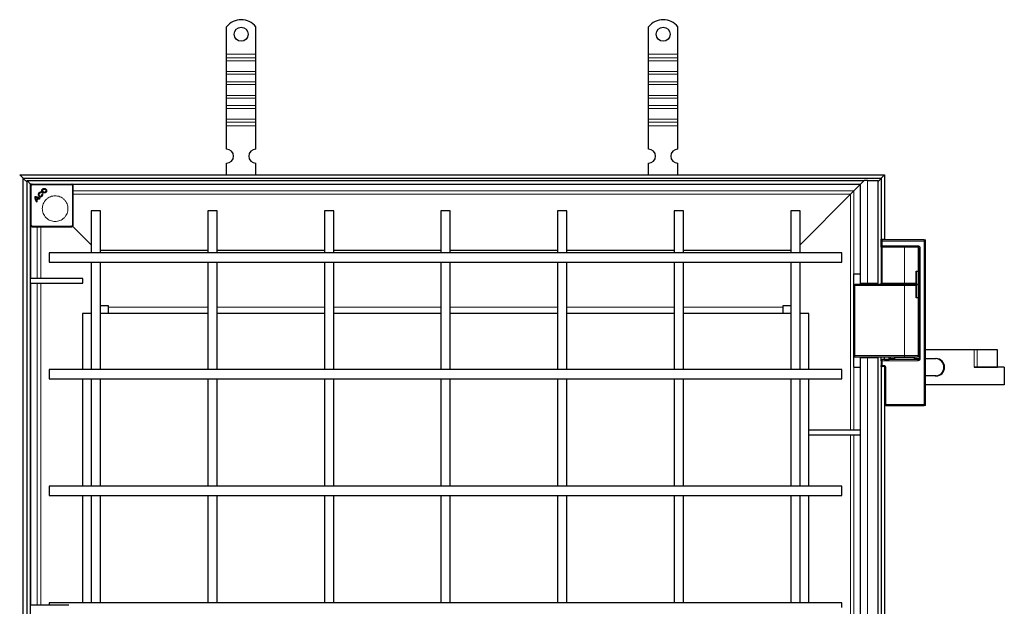
# Model space of a CAD drawing. Units: millimetres. Extents: x 0 to 420, y 0 to 297.
# Drawn here: x 84 to 169, y 97 to 147 of the extents above; entities that cross this region are included whole.
import ezdxf

# ---------------------------------------------------------------- set-up
doc = ezdxf.new("R2010")
doc.units = ezdxf.units.MM

msp = doc.modelspace()

# ---------------------------------------------------------------- linework, layer by layer
at = {"color": 7, "linetype": 'Continuous', "lineweight": 25}
for p, q in [((101.9738, 144.2264), (101.9738, 146.5752)), ((104.4738, 144.2264), (104.4738, 146.5752)), ((138.1738, 144.2264), (138.1738, 146.5752)), ((140.6738, 144.2264), (140.6738, 146.5752)), ((101.9738, 143.9082), (101.9738, 144.2264)), ((101.9738, 143.6607), (101.9738, 143.9082)), ((101.9738, 142.7415), (101.9738, 143.6607)), ((104.4738, 143.9082), (104.4738, 144.2264)), ((104.4738, 143.6607), (104.4738, 143.9082)), ((104.4738, 142.7415), (104.4738, 143.6607)), ((138.1738, 143.9082), (138.1738, 144.2264)), ((138.1738, 143.6607), (138.1738, 143.9082)), ((138.1738, 142.7415), (138.1738, 143.6607)), ((140.6738, 143.9082), (140.6738, 144.2264)), ((140.6738, 143.6607), (140.6738, 143.9082)), ((140.6738, 142.7415), (140.6738, 143.6607)), ((101.9738, 142.494), (101.9738, 142.7415)), ((101.9738, 141.8576), (101.9738, 142.494)), ((104.4738, 142.494), (104.4738, 142.7415)), ((104.4738, 141.8576), (104.4738, 142.494)), ((138.1738, 142.494), (138.1738, 142.7415)), ((138.1738, 141.8576), (138.1738, 142.494)), ((140.6738, 142.494), (140.6738, 142.7415)), ((140.6738, 141.8576), (140.6738, 142.494)), ((101.9738, 141.6101), (101.9738, 141.8576)), ((101.9738, 140.6909), (101.9738, 141.6101)), ((104.4738, 141.6101), (104.4738, 141.8576)), ((104.4738, 140.6909), (104.4738, 141.6101)), ((138.1738, 141.6101), (138.1738, 141.8576)), ((138.1738, 140.6909), (138.1738, 141.6101)), ((140.6738, 141.6101), (140.6738, 141.8576)), ((140.6738, 140.6909), (140.6738, 141.6101)), ((101.9738, 140.4434), (101.9738, 140.6909)), ((101.9738, 139.807), (101.9738, 140.4434)), ((104.4738, 140.4434), (104.4738, 140.6909)), ((104.4738, 139.807), (104.4738, 140.4434)), ((138.1738, 140.4434), (138.1738, 140.6909)), ((138.1738, 139.807), (138.1738, 140.4434)), ((140.6738, 140.4434), (140.6738, 140.6909)), ((140.6738, 139.807), (140.6738, 140.4434)), ((101.9738, 139.5595), (101.9738, 139.807)), ((101.9738, 138.6403), (101.9738, 139.5595)), ((104.4738, 139.5595), (104.4738, 139.807)), ((104.4738, 138.6403), (104.4738, 139.5595)), ((138.1738, 139.5595), (138.1738, 139.807)), ((138.1738, 138.6403), (138.1738, 139.5595)), ((140.6738, 139.5595), (140.6738, 139.807)), ((140.6738, 138.6403), (140.6738, 139.5595)), ((101.9738, 138.3928), (101.9738, 138.6403)), ((104.4738, 138.3928), (104.4738, 138.6403)), ((138.1738, 138.3928), (138.1738, 138.6403)), ((140.6738, 138.3928), (140.6738, 138.6403)), ((101.9738, 138.0746), (101.9738, 138.3928)), ((101.9738, 136.0764), (101.9738, 138.0746)), ((104.4738, 138.0746), (104.4738, 138.3928)), ((104.4738, 136.0764), (104.4738, 138.0746)), ((138.1738, 138.0746), (138.1738, 138.3928)), ((138.1738, 136.0764), (138.1738, 138.0746)), ((140.6738, 138.0746), (140.6738, 138.3928)), ((140.6738, 136.0764), (140.6738, 138.0746)), ((101.9738, 133.8764), (101.9738, 134.8764)), ((104.4738, 133.8764), (104.4738, 134.8764)), ((138.1738, 133.8764), (138.1738, 134.8764)), ((140.6738, 133.8764), (140.6738, 134.8764)), ((84.2238, 133.8764), (158.4238, 133.8764)), ((84.2238, 133.8764), (84.5238, 133.5764)), ((84.5238, 133.5764), (158.1238, 133.5764)), ((84.5309, 133.5693), (84.5238, 133.5764)), ((84.5238, 59.9764), (84.5238, 133.5764)), ((84.5238, 133.5764), (84.5309, 133.5693)), ((84.5309, 133.5693), (84.8638, 133.2364)), ((157.8638, 133.3164), (158.1167, 133.5693)), ((158.1238, 133.5764), (158.1167, 133.5693)), ((158.1167, 133.5693), (158.1238, 133.5764)), ((158.1238, 133.5764), (158.4238, 133.8764)), ((158.1238, 133.5764), (158.1238, 128.3464)), ((158.4238, 133.8764), (158.4238, 128.3464)), ((84.8638, 133.3764), (85.1638, 133.0764)), ((84.8638, 133.3764), (156.6638, 133.3764)), ((84.8638, 60.1764), (84.8638, 133.3764)), ((85.1638, 133.0764), (156.3638, 133.0764)), ((85.1703, 133.0699), (85.1638, 133.0764)), ((85.1638, 60.4764), (85.1638, 133.0764)), ((85.1638, 133.0764), (85.1703, 133.0699)), ((85.1703, 133.0699), (85.2138, 133.0264)), ((85.2491, 133.0618), (85.1784, 132.9911)), ((88.7991, 132.9911), (88.7284, 133.0618)), ((88.8138, 129.5471), (88.8138, 132.9557)), ((155.7912, 132.5038), (156.3572, 133.0699)), ((156.3638, 133.0764), (156.3572, 133.0699)), ((156.3572, 133.0699), (156.3638, 133.0764)), ((156.3638, 133.0764), (156.6638, 133.3764)), ((156.3638, 124.5764), (156.3638, 133.0764)), ((156.9638, 133.3764), (156.6638, 133.3764)), ((156.9638, 133.3764), (157.8638, 133.3764)), ((157.8638, 124.5764), (157.8638, 133.3764)), ((85.5279, 131.9829), (85.5275, 131.9833)), ((85.5845, 131.9263), (85.5849, 131.9259)), ((85.8152, 131.8716), (85.6392, 131.6956)), ((85.8144, 131.8715), (85.6393, 131.6964)), ((85.6721, 131.6408), (85.8664, 131.8351)), ((85.8665, 131.8346), (85.6727, 131.6408)), ((85.8152, 131.8716), (85.8144, 131.8715)), ((85.8664, 131.8351), (85.8665, 131.8346)), ((85.9551, 131.8436), (85.9108, 131.7993)), ((85.9108, 131.7999), (85.9545, 131.8436)), ((85.9108, 131.7993), (85.9108, 131.7999)), ((85.9545, 131.8436), (85.9551, 131.8436)), ((86.0392, 132.3232), (86.0552, 132.3829)), ((86.0395, 132.3227), (86.0392, 132.3232)), ((86.0557, 132.3832), (86.0395, 132.3227)), ((86.0552, 132.3829), (86.0557, 132.3832)), ((86.1417, 132.2224), (86.2022, 132.2386)), ((86.1422, 132.2221), (86.1417, 132.2224)), ((86.2019, 132.2381), (86.1422, 132.2221)), ((86.2019, 132.2381), (86.2022, 132.2386)), ((151.1638, 127.8764), (155.4977, 132.2104)), ((155.4977, 132.2104), (155.7912, 132.5038)), ((155.7912, 132.5038), (155.4977, 132.2104)), ((85.6393, 131.6964), (85.6392, 131.6956)), ((85.7115, 131.6), (85.6672, 131.5557)), ((85.6672, 131.5563), (85.7108, 131.6)), ((85.6672, 131.5557), (85.6672, 131.5563)), ((85.6727, 131.6408), (85.6721, 131.6408)), ((85.7108, 131.6), (85.7115, 131.6)), ((90.3638, 130.7764), (90.3638, 127.1764)), ((91.1638, 130.7764), (90.3638, 130.7764)), ((91.1638, 127.1764), (91.1638, 130.7764)), ((100.3638, 130.7764), (100.3638, 127.1764)), ((101.1638, 130.7764), (100.3638, 130.7764)), ((101.1638, 127.1764), (101.1638, 130.7764)), ((110.3638, 130.7764), (110.3638, 127.1764)), ((111.1638, 130.7764), (110.3638, 130.7764)), ((111.1638, 127.1764), (111.1638, 130.7764)), ((120.3638, 130.7764), (120.3638, 127.1764)), ((121.1638, 130.7764), (120.3638, 130.7764)), ((121.1638, 127.1764), (121.1638, 130.7764)), ((130.3638, 130.7764), (130.3638, 127.1764)), ((131.1638, 130.7764), (130.3638, 130.7764)), ((131.1638, 127.1764), (131.1638, 130.7764)), ((140.3638, 130.7764), (140.3638, 127.1764)), ((141.1638, 130.7764), (140.3638, 130.7764)), ((141.1638, 127.1764), (141.1638, 130.7764)), ((150.3638, 130.7764), (150.3638, 127.1764)), ((151.1638, 130.7764), (150.3638, 130.7764)), ((151.1638, 127.1764), (151.1638, 130.7764)), ((85.1784, 129.5118), (85.2491, 129.4411)), ((85.2845, 129.4264), (88.6931, 129.4264)), ((88.7284, 129.4411), (88.7991, 129.5118)), ((88.7638, 129.4764), (90.3638, 127.8764)), ((158.1238, 128.3464), (158.4238, 128.3464)), ((158.1238, 128.1864), (158.1238, 128.3464)), ((158.1238, 127.7864), (158.1238, 128.1864)), ((158.1238, 127.685), (158.1238, 127.7864)), ((158.1238, 127.685), (158.1238, 124.5764)), ((161.8238, 128.2864), (158.2238, 128.2864)), ((158.2238, 127.6864), (161.2738, 127.6864)), ((158.4238, 128.3464), (158.4238, 128.2864)), ((161.3238, 125.6264), (161.3238, 127.673)), ((161.3738, 127.5864), (161.3738, 118.1364)), ((161.8238, 128.2864), (161.9238, 128.2864)), ((161.8238, 128.2759), (161.8238, 128.2864)), ((161.9132, 128.1864), (161.9238, 128.1864)), ((161.9238, 128.1864), (161.9238, 128.2864)), ((161.9238, 114.1864), (161.9238, 128.1864)), ((154.7638, 127.1764), (86.7638, 127.1764)), ((86.7638, 127.1764), (86.7638, 126.7764)), ((86.7638, 126.7764), (86.7638, 126.3764)), ((91.1638, 127.4264), (100.3638, 127.4264)), ((101.1638, 127.4264), (110.3638, 127.4264)), ((111.1638, 127.4264), (120.3638, 127.4264)), ((121.1638, 127.4264), (130.3638, 127.4264)), ((131.1638, 127.4264), (140.3638, 127.4264)), ((141.1638, 127.4264), (150.3638, 127.4264)), ((154.7638, 126.7764), (154.7638, 127.1764)), ((154.7638, 126.3764), (154.7638, 126.7764)), ((86.7638, 126.3764), (154.7638, 126.3764)), ((90.3638, 126.3764), (90.3638, 117.1764)), ((91.1638, 117.1764), (91.1638, 126.3764)), ((100.3638, 126.3764), (100.3638, 117.1764)), ((101.1638, 117.1764), (101.1638, 126.3764)), ((110.3638, 126.3764), (110.3638, 117.1764)), ((111.1638, 117.1764), (111.1638, 126.3764)), ((120.3638, 126.3764), (120.3638, 117.1764)), ((121.1638, 117.1764), (121.1638, 126.3764)), ((130.3638, 126.3764), (130.3638, 117.1764)), ((131.1638, 117.1764), (131.1638, 126.3764)), ((140.3638, 126.3764), (140.3638, 117.1764)), ((141.1638, 117.1764), (141.1638, 126.3764)), ((150.3638, 126.3764), (150.3638, 117.1764)), ((151.1638, 117.1764), (151.1638, 126.3764)), ((155.7638, 125.3764), (156.3638, 125.3764)), ((155.7638, 125.3764), (155.7638, 124.4764)), ((161.1283, 125.6264), (161.3238, 125.6264)), ((161.1283, 124.5764), (161.1283, 125.6264)), ((161.1283, 125.6064), (161.1439, 125.6064)), ((161.1439, 123.3464), (161.1439, 125.6064)), ((161.3106, 125.6264), (161.3106, 124.5764)), ((89.6312, 124.9764), (85.1638, 124.9764)), ((85.1638, 124.5764), (89.6312, 124.5764)), ((89.6312, 124.5764), (89.6312, 124.9764)), ((155.7638, 124.4764), (155.8638, 124.4764)), ((155.7638, 124.4764), (155.7638, 124.3764)), ((155.7743, 124.3764), (155.7638, 124.3764)), ((155.7638, 124.3764), (155.7638, 118.3764)), ((155.8638, 124.4764), (155.8638, 124.4659)), ((160.1238, 124.4764), (155.8638, 124.4764)), ((156.3638, 124.5764), (156.9638, 124.5764)), ((156.3638, 124.4764), (156.3638, 124.5764)), ((156.6638, 124.5764), (156.6638, 124.4764)), ((156.9638, 124.5764), (157.8638, 124.5764)), ((158.1238, 124.4764), (158.1238, 124.5764)), ((161.1283, 123.3264), (161.1283, 124.3764)), ((161.2022, 124.4764), (161.1439, 124.4764)), ((161.3106, 124.3764), (161.3106, 123.3264)), ((161.1439, 123.3464), (161.1283, 123.3464)), ((161.3238, 123.3264), (161.1283, 123.3264)), ((161.3238, 118.3764), (161.3238, 123.3264)), ((91.1638, 122.6764), (91.8138, 122.6764)), ((91.8138, 122.6764), (91.8138, 122.5264)), ((91.8138, 122.5264), (91.8138, 122.0068)), ((149.7138, 122.6764), (150.3638, 122.6764)), ((149.7138, 122.5264), (149.7138, 122.6764)), ((149.7138, 122.0068), (149.7138, 122.5264)), ((89.6138, 121.9764), (89.6138, 117.1764)), ((90.3638, 121.9764), (89.6138, 121.9764)), ((100.3638, 121.9764), (91.1638, 121.9764)), ((91.8138, 122.0068), (91.8138, 121.9764)), ((110.3638, 121.9764), (101.1638, 121.9764)), ((120.3638, 121.9764), (111.1638, 121.9764)), ((130.3638, 121.9764), (121.1638, 121.9764)), ((140.3638, 121.9764), (131.1638, 121.9764)), ((150.3638, 121.9764), (141.1638, 121.9764)), ((149.7138, 121.9764), (149.7138, 122.0068)), ((151.9138, 121.9764), (151.1638, 121.9764)), ((151.9138, 117.1764), (151.9138, 121.9764)), ((155.7638, 118.3764), (155.7638, 118.2764)), ((155.7638, 118.2764), (155.8638, 118.2764)), ((155.7638, 118.2764), (155.7638, 117.3764)), ((155.8638, 118.2764), (160.1238, 118.2764)), ((156.3638, 118.1764), (156.3638, 118.2764)), ((156.6638, 118.2764), (156.6638, 118.1764)), ((158.1238, 117.9364), (158.1238, 118.2764)), ((158.4238, 118.0514), (158.4238, 118.2764)), ((158.8238, 118.0514), (158.8238, 118.2764)), ((159.2238, 118.2764), (159.2738, 118.2264)), ((160.9738, 118.2264), (161.0238, 118.2764)), ((166.0895, 118.8764), (161.9238, 118.8764)), ((166.365, 118.8764), (166.0895, 118.8764)), ((168.0897, 118.8764), (166.365, 118.8764)), ((168.0897, 117.3864), (168.0897, 118.8764)), ((156.3638, 75.3764), (156.3638, 118.1764)), ((156.9638, 118.1764), (156.3638, 118.1764)), ((157.8638, 118.1764), (156.9638, 118.1764)), ((157.8638, 75.3764), (157.8638, 118.1764)), ((158.1238, 117.9364), (158.1238, 117.5364)), ((158.1238, 117.4364), (158.1238, 117.5364)), ((158.4238, 117.4364), (158.1238, 117.4364)), ((158.1238, 117.4364), (158.1238, 79.4564)), ((161.2738, 118.0364), (158.2238, 118.0364)), ((158.4238, 118.0514), (158.8238, 118.0514)), ((158.4238, 118.0514), (158.4238, 118.0364)), ((158.4238, 117.4364), (158.4238, 79.4564)), ((158.8238, 118.0514), (158.8238, 118.0364)), ((159.2738, 118.2264), (159.2738, 118.0364)), ((159.2738, 118.2264), (160.9738, 118.2264)), ((160.9738, 118.0364), (160.9738, 118.2264)), ((161.9238, 118.1264), (162.8294, 118.1264)), ((154.7638, 117.1764), (86.7638, 117.1764)), ((86.7638, 117.1764), (86.7638, 116.7764)), ((86.7638, 116.7764), (86.7638, 116.3764)), ((154.7638, 116.7764), (154.7638, 117.1764)), ((154.7638, 116.3764), (154.7638, 116.7764)), ((155.7638, 117.3764), (156.3638, 117.3764)), ((162.8294, 116.6264), (161.9238, 116.6264)), ((166.0895, 117.3864), (166.0885, 117.3864)), ((166.0885, 117.3854), (166.0885, 117.3864)), ((166.2465, 117.3854), (166.0885, 117.3854)), ((166.0895, 117.3864), (166.365, 117.3864)), ((166.2465, 117.3764), (166.2465, 117.3854)), ((168.6872, 117.3764), (166.2465, 117.3764)), ((166.365, 117.3864), (168.0897, 117.3864)), ((168.6872, 117.3764), (168.6872, 115.8764)), ((86.7638, 116.3764), (154.7638, 116.3764)), ((89.6138, 116.3764), (89.6138, 107.1764)), ((90.3638, 116.3764), (90.3638, 107.1764)), ((91.1638, 107.1764), (91.1638, 116.3764)), ((100.3638, 116.3764), (100.3638, 107.1764)), ((101.1638, 107.1764), (101.1638, 116.3764)), ((110.3638, 116.3764), (110.3638, 107.1764)), ((111.1638, 107.1764), (111.1638, 116.3764)), ((120.3638, 116.3764), (120.3638, 107.1764)), ((121.1638, 107.1764), (121.1638, 116.3764)), ((130.3638, 116.3764), (130.3638, 107.1764)), ((131.1638, 107.1764), (131.1638, 116.3764)), ((140.3638, 116.3764), (140.3638, 107.1764)), ((141.1638, 107.1764), (141.1638, 116.3764)), ((150.3638, 116.3764), (150.3638, 107.1764)), ((151.1638, 107.1764), (151.1638, 116.3764)), ((151.9138, 111.9764), (151.9138, 116.3764)), ((168.6872, 115.8764), (161.9238, 115.8764)), ((158.5238, 114.0864), (161.8238, 114.0864)), ((161.9238, 114.0864), (161.8238, 114.0864)), ((161.9238, 114.0864), (161.9238, 114.1864)), ((151.8963, 111.9764), (151.8963, 111.5764)), ((156.3638, 111.9764), (151.8963, 111.9764)), ((151.8963, 111.5764), (156.3638, 111.5764)), ((151.9138, 107.1764), (151.9138, 111.5764)), ((154.7638, 107.1764), (86.7638, 107.1764)), ((86.7638, 107.1764), (86.7638, 106.7764)), ((86.7638, 106.7764), (86.7638, 106.3764)), ((154.7638, 106.7764), (154.7638, 107.1764)), ((154.7638, 106.3764), (154.7638, 106.7764)), ((86.7638, 106.3764), (154.7638, 106.3764)), ((89.6138, 106.3764), (89.6138, 97.1764)), ((90.3638, 106.3764), (90.3638, 97.1764)), ((91.1638, 97.1764), (91.1638, 106.3764)), ((100.3638, 106.3764), (100.3638, 97.1764)), ((101.1638, 97.1764), (101.1638, 106.3764)), ((110.3638, 106.3764), (110.3638, 97.1764)), ((111.1638, 97.1764), (111.1638, 106.3764)), ((120.3638, 106.3764), (120.3638, 97.1764)), ((121.1638, 97.1764), (121.1638, 106.3764)), ((130.3638, 106.3764), (130.3638, 97.1764)), ((131.1638, 97.1764), (131.1638, 106.3764)), ((140.3638, 106.3764), (140.3638, 97.1764)), ((141.1638, 97.1764), (141.1638, 106.3764)), ((150.3638, 106.3764), (150.3638, 97.1764)), ((151.1638, 97.1764), (151.1638, 106.3764)), ((151.9138, 97.1764), (151.9138, 106.3764)), ((154.7638, 97.1764), (86.7638, 97.1764)), ((86.7638, 97.1764), (86.7638, 96.9764)), ((154.7638, 96.7764), (154.7638, 97.1764)), ((88.4458, 96.9764), (85.1638, 96.9764))]:
    msp.add_line(p, q, dxfattribs=at)
at = {"color": 8, "linetype": 'Continuous', "lineweight": 18}
for p, q in [((101.9738, 144.2264), (104.4738, 144.2264)), ((104.4738, 143.9082), (101.9738, 143.9082)), ((101.9738, 143.6607), (104.4738, 143.6607)), ((138.1738, 144.2264), (140.6738, 144.2264)), ((140.6738, 143.9082), (138.1738, 143.9082)), ((138.1738, 143.6607), (140.6738, 143.6607)), ((101.9738, 142.7415), (104.4738, 142.7415)), ((101.9738, 142.494), (104.4738, 142.494)), ((138.1738, 142.7415), (140.6738, 142.7415)), ((138.1738, 142.494), (140.6738, 142.494)), ((104.4738, 141.8576), (101.9738, 141.8576)), ((101.9738, 141.6101), (104.4738, 141.6101)), ((140.6738, 141.8576), (138.1738, 141.8576)), ((138.1738, 141.6101), (140.6738, 141.6101)), ((101.9738, 140.6909), (104.4738, 140.6909)), ((101.9738, 140.4434), (104.4738, 140.4434)), ((138.1738, 140.6909), (140.6738, 140.6909)), ((138.1738, 140.4434), (140.6738, 140.4434)), ((104.4738, 139.807), (101.9738, 139.807)), ((101.9738, 139.5595), (104.4738, 139.5595)), ((140.6738, 139.807), (138.1738, 139.807)), ((138.1738, 139.5595), (140.6738, 139.5595)), ((101.9738, 138.6403), (104.4738, 138.6403)), ((138.1738, 138.6403), (140.6738, 138.6403)), ((101.9738, 138.3928), (104.4738, 138.3928)), ((104.4738, 138.0746), (101.9738, 138.0746)), ((138.1738, 138.3928), (140.6738, 138.3928)), ((140.6738, 138.0746), (138.1738, 138.0746)), ((158.1167, 133.5693), (84.5309, 133.5693)), ((84.5309, 133.5693), (84.5309, 59.9835)), ((158.1167, 124.4764), (158.1167, 133.5693)), ((85.1677, 132.9518), (85.1638, 132.9557)), ((85.2177, 132.9518), (85.1677, 132.9518)), ((85.1677, 129.5511), (85.1677, 132.9518)), ((85.2597, 133.0699), (85.1703, 133.0699)), ((85.1703, 133.0699), (85.1703, 132.9805)), ((85.1823, 132.9871), (85.1784, 132.9911)), ((85.1823, 132.9871), (85.2531, 133.0578)), ((85.2177, 132.9518), (85.1823, 132.9871)), ((85.2884, 133.0225), (85.2177, 132.9518)), ((85.2177, 129.5511), (85.2177, 132.9518)), ((85.2491, 133.0618), (85.2531, 133.0578)), ((85.2531, 133.0578), (85.2884, 133.0225)), ((85.2845, 133.0764), (85.2884, 133.0725)), ((85.2884, 133.0725), (85.2884, 133.0225)), ((85.2884, 133.0725), (88.6891, 133.0725)), ((85.2884, 133.0225), (88.6891, 133.0225)), ((88.6891, 133.0725), (88.6931, 133.0764)), ((88.6891, 133.0225), (88.6891, 133.0725)), ((88.6891, 133.0225), (88.7245, 133.0578)), ((88.7598, 132.9518), (88.6891, 133.0225)), ((156.3572, 133.0699), (88.7178, 133.0699)), ((88.7245, 133.0578), (88.7284, 133.0618)), ((88.7245, 133.0578), (88.7952, 132.9871)), ((88.7952, 132.9871), (88.7598, 132.9518)), ((88.7598, 132.9518), (88.7598, 129.5511)), ((88.8098, 132.9518), (88.7598, 132.9518)), ((88.7991, 132.9911), (88.7952, 132.9871)), ((88.8138, 132.9557), (88.8098, 132.9518)), ((88.8098, 132.9518), (88.8098, 129.5511)), ((156.3572, 125.3764), (156.3572, 133.0699)), ((156.9638, 124.5764), (156.9638, 133.3764)), ((88.8138, 132.5038), (155.7912, 132.5038)), ((155.4977, 132.2104), (88.8138, 132.2104)), ((155.4977, 111.9764), (155.4977, 132.2104)), ((155.7912, 132.5038), (155.7912, 125.3764)), ((85.1638, 129.5471), (85.1677, 129.5511)), ((85.1677, 129.5511), (85.2177, 129.5511)), ((85.1703, 129.5224), (85.1703, 124.9764)), ((85.1784, 129.5118), (85.1823, 129.5157)), ((85.1823, 129.5157), (85.2177, 129.5511)), ((85.2531, 129.445), (85.1823, 129.5157)), ((85.2177, 129.5511), (85.2884, 129.4803)), ((85.2531, 129.445), (85.2491, 129.4411)), ((85.2884, 129.4803), (85.2531, 129.445)), ((85.2884, 129.4303), (85.2845, 129.4264)), ((88.6891, 129.4803), (85.2884, 129.4803)), ((85.2884, 129.4803), (85.2884, 129.4303)), ((88.6891, 129.4303), (85.2884, 129.4303)), ((85.7364, 124.9764), (85.7364, 129.4264)), ((86.0298, 129.4264), (86.0298, 124.9764)), ((88.6891, 129.4803), (88.7598, 129.5511)), ((88.7245, 129.445), (88.6891, 129.4803)), ((88.6891, 129.4303), (88.6891, 129.4803)), ((88.6931, 129.4264), (88.6891, 129.4303)), ((88.7952, 129.5157), (88.7245, 129.445)), ((88.7284, 129.4411), (88.7245, 129.445)), ((88.7598, 129.5511), (88.8098, 129.5511)), ((88.7598, 129.5511), (88.7952, 129.5157)), ((88.7952, 129.5157), (88.7991, 129.5118)), ((88.8098, 129.5511), (88.8138, 129.5471)), ((158.1238, 128.1864), (158.2238, 128.1864)), ((158.1238, 127.7864), (158.2238, 127.7864)), ((158.2238, 127.685), (158.1238, 127.685)), ((158.2238, 128.2864), (158.2238, 128.1864)), ((158.2238, 128.1864), (158.2238, 127.7864)), ((158.2238, 128.1864), (161.8238, 128.1864)), ((158.2238, 127.7864), (158.2238, 127.6864)), ((158.2238, 127.7864), (161.2738, 127.7864)), ((158.2238, 127.685), (158.2238, 124.5764)), ((160.1238, 127.685), (158.2238, 127.685)), ((160.1238, 127.685), (160.1238, 124.5764)), ((161.2906, 127.685), (160.1238, 127.685)), ((161.2738, 127.7864), (161.2738, 127.6864)), ((161.3238, 127.5864), (161.3738, 127.5864)), ((161.4738, 127.5864), (161.3738, 127.5864)), ((161.4738, 127.5864), (161.4738, 118.1364)), ((161.8238, 128.1864), (161.8238, 128.2759)), ((161.8238, 128.1864), (161.9132, 128.1864)), ((161.8238, 114.1864), (161.8238, 128.1864)), ((85.1703, 124.5764), (85.1703, 96.9764)), ((85.7364, 96.9764), (85.7364, 124.5764)), ((86.0298, 124.5764), (86.0298, 96.9764)), ((155.8638, 124.3764), (155.7743, 124.3764)), ((155.8638, 124.4659), (155.8638, 124.3764)), ((155.8638, 124.3764), (155.8638, 118.3764)), ((160.1238, 124.3764), (155.8638, 124.3764)), ((157.1774, 124.4764), (157.1774, 124.5764)), ((157.4703, 124.5764), (157.4703, 124.4764)), ((158.1238, 124.5764), (158.2238, 124.5764)), ((158.2238, 124.5764), (158.2238, 124.4764)), ((158.2238, 124.5764), (160.1238, 124.5764)), ((160.1238, 124.5764), (161.1283, 124.5764)), ((160.1238, 124.4764), (160.1238, 124.5764)), ((160.1238, 124.4764), (160.1238, 124.3764)), ((161.1283, 124.3764), (160.1238, 124.3764)), ((160.1238, 124.3764), (160.1238, 118.3764)), ((100.3638, 122.5264), (91.8138, 122.5264)), ((110.3638, 122.5264), (101.1638, 122.5264)), ((120.3638, 122.5264), (111.1638, 122.5264)), ((130.3638, 122.5264), (121.1638, 122.5264)), ((140.3638, 122.5264), (131.1638, 122.5264)), ((149.7138, 122.5264), (141.1638, 122.5264)), ((155.7638, 118.3764), (155.8638, 118.3764)), ((155.8638, 118.3764), (155.8638, 118.2764)), ((155.8638, 118.3764), (160.1238, 118.3764)), ((157.1774, 118.1764), (157.1774, 118.2764)), ((157.4703, 118.2764), (157.4703, 118.1764)), ((158.1167, 75.2764), (158.1167, 118.2764)), ((158.9238, 118.1364), (158.9238, 118.2764)), ((160.1238, 118.2764), (160.1238, 118.3764)), ((160.1238, 118.3764), (161.3238, 118.3764)), ((166.0895, 117.3864), (166.0895, 118.8764)), ((166.365, 117.3864), (166.365, 118.8764)), ((156.9638, 75.3764), (156.9638, 118.1764)), ((158.2238, 117.9364), (158.1238, 117.9364)), ((158.1238, 117.5364), (158.2238, 117.5364)), ((158.2238, 118.0364), (158.2238, 117.9364)), ((158.2238, 117.9364), (158.2238, 117.5364)), ((161.2738, 117.9364), (158.2238, 117.9364)), ((158.2238, 117.5364), (158.2238, 117.4364)), ((158.2238, 117.5364), (158.3238, 117.5364)), ((158.3238, 117.5364), (158.3238, 117.4364)), ((158.9238, 118.1364), (158.8238, 118.1364)), ((158.9238, 118.0364), (158.9238, 118.1364)), ((158.9238, 118.1364), (159.2738, 118.1364)), ((160.9738, 118.1364), (161.3738, 118.1364)), ((161.2738, 117.9364), (161.2738, 118.0364)), ((161.4738, 118.1364), (161.3738, 118.1364)), ((155.7912, 117.3764), (155.7912, 111.9764)), ((156.3572, 111.9764), (156.3572, 117.3764)), ((158.5238, 117.3364), (158.4238, 117.3364)), ((158.5238, 117.3364), (158.5238, 114.1864)), ((158.5238, 114.1864), (158.4238, 114.1864)), ((158.5238, 114.1864), (158.5238, 114.0864)), ((161.8238, 114.1864), (158.5238, 114.1864)), ((161.8238, 114.0864), (161.8238, 114.1864)), ((161.9238, 114.1864), (161.8238, 114.1864)), ((155.4977, 81.9764), (155.4977, 111.5764)), ((155.7912, 111.5764), (155.7912, 81.9764)), ((156.3572, 81.9764), (156.3572, 111.5764))]:
    msp.add_line(p, q, dxfattribs=at)
at = {"color": 7, "linetype": 'Continuous', "lineweight": 25}
for centre, radius in [((103.2238, 145.9264), 0.6), ((139.4238, 145.9264), 0.6), ((86.3237, 132.5041), 0.2036), ((86.3237, 132.5041), 0.2032), ((86.3237, 132.5041), 0.1414), ((86.3237, 132.5041), 0.141)]:
    msp.add_circle(centre, radius, dxfattribs=at)
for centre, radius, start, end in [((103.2238, 145.5764), 1.6, 38.624833, 141.375167), ((139.4238, 145.5764), 1.6, 38.624833, 141.375167), ((101.9738, 135.4764), 0.6, 270, 90), ((104.4738, 135.4764), 0.6, 90, 270), ((138.1738, 135.4764), 0.6, 270, 90), ((140.6738, 135.4764), 0.6, 90, 270), ((86.0231, 131.9085), 0.5012, 171.423574, 224.74739), ((86.0231, 131.9085), 0.5008, 171.460423, 224.697243), ((85.6023, 131.4877), 0.5012, 45.25261, 98.576426), ((85.6023, 131.4877), 0.5008, 45.302757, 98.539577), ((86.0231, 131.9085), 0.439, 177.679519, 209.009779), ((85.6023, 131.4877), 0.439, 60.990221, 92.320481), ((86.0231, 131.9085), 0.4385, 177.73211, 208.934125), ((85.6023, 131.4877), 0.4385, 61.065875, 92.26789), ((86.0056, 132.1859), 0.2036, 75.730917, 15), ((86.0056, 132.1859), 0.2032, 75.855551, 14.876948), ((86.0056, 132.1859), 0.1414, 76.229391, 14.823186), ((86.0056, 132.1859), 0.141, 76.055801, 15), ((85.6162, 131.4745), 0.439, 47.848488, 55.247165), ((85.6162, 131.4745), 0.4385, 47.794247, 55.199541), ((86.0095, 131.9219), 0.4391, 219.79619, 227.146364), ((86.0095, 131.9219), 0.4387, 219.848221, 227.205528), ((158.2238, 128.1864), 0.1, 90, 180), ((158.2238, 127.7864), 0.1, 180, 270), ((158.2238, 127.685), 0.1, 149.528695, 180), ((161.2738, 127.5864), 0.1, 0, 90), ((161.7998, 128.1639), 0.1145, 44.510322, 77.939084), ((161.8012, 128.1625), 0.1145, 12.060916, 45.489678), ((155.8863, 124.3525), 0.1145, 134.510322, 167.939084), ((155.8877, 124.3539), 0.1145, 102.060916, 135.489678), ((158.2238, 124.5764), 0.1, 180, 270), ((155.8638, 118.3764), 0.1, 180, 270), ((161.2238, 118.3764), 0.1, 270, 360), ((158.2238, 117.9364), 0.1, 90, 180), ((158.2238, 117.5364), 0.1, 180, 270), ((161.2738, 118.1364), 0.1, 270, 0), ((162.751, 117.3764), 0.7501, 271.029475, 88.970525), ((162.8159, 117.3764), 0.7501, 271.029475, 88.970525), ((158.5238, 114.1864), 0.1, 180, 270), ((161.8238, 114.1864), 0.1, 270, 0)]:
    msp.add_arc(centre, radius, start, end, dxfattribs=at)
at = {"color": 8, "linetype": 'Continuous', "lineweight": 18}
for centre, start, end in [((85.2177, 132.9518), 134.999623, 179.99511), ((85.2884, 133.0225), 90.00489, 135.000377), ((88.6891, 133.0225), 44.999623, 89.99511), ((88.7598, 132.9518), 0.00489, 45.000377), ((85.2177, 129.5511), 180.00489, 225.000377), ((85.2884, 129.4803), 224.999623, 269.99511), ((88.6891, 129.4803), 270.00489, 315.000377), ((88.7598, 129.5511), 314.999623, 359.99511)]:
    msp.add_arc(centre, 0.05, start, end, dxfattribs=at)
at = {"color": 7, "linetype": 'Continuous', "lineweight": 25}
for centre, major_axis, start_param, end_param in [((85.2138, 132.9557), (0.0354, -0.0354), 3.1415927, 3.9269527), ((85.2845, 133.0264), (-0.0354, 0.0354), 5.4978252, 6.2831853), ((88.693, 133.0264), (-0.0354, -0.0354), 3.1415927, 3.9269527), ((88.7638, 132.9557), (0.0354, 0.0354), 5.4978252, 6.2831853), ((85.2138, 129.5471), (-0.0354, -0.0354), 5.4978252, 6.2831853), ((85.2845, 129.4764), (0.0354, 0.0354), 3.1415927, 3.9269527), ((88.693, 129.4764), (0.0354, -0.0354), 5.4978252, 6.2831853), ((88.7638, 129.5471), (-0.0354, 0.0354), 3.1415927, 3.9269527)]:
    msp.add_ellipse(centre, major_axis=major_axis, ratio=0.9999239, start_param=start_param, end_param=end_param, dxfattribs=at)
at = {"color": 8, "linetype": 'Continuous', "lineweight": 18}
for points, knots in [([(86.1646, 130.9764), (86.1682, 131.0435), (86.1755, 131.1815), (86.2367, 131.3864), (86.3381, 131.5834), (86.4811, 131.7592), (86.6568, 131.9019), (86.8538, 132.004), (87.0586, 132.0629), (87.2638, 132.0817), (87.4689, 132.0629), (87.6737, 132.004), (87.8707, 131.9019), (88.0465, 131.7592), (88.1893, 131.5834), (88.2913, 131.3864), (88.3502, 131.1815), (88.369, 130.9764), (88.3502, 130.7713), (88.2913, 130.5664), (88.1893, 130.3695), (88.0465, 130.1937), (87.8707, 130.0509), (87.6737, 129.9488), (87.4689, 129.89), (87.2638, 129.8711), (87.0586, 129.89), (86.8538, 129.9488), (86.6568, 130.0509), (86.4811, 130.1937), (86.3381, 130.3695), (86.2367, 130.5664), (86.1755, 130.7713), (86.1682, 130.9094), (86.1646, 130.9764)], [0, 0, 0, 0, 0.029129, 0.0600028, 0.0921602, 0.125, 0.1578398, 0.1899972, 0.220871, 0.25, 0.279129, 0.3100028, 0.3421602, 0.375, 0.4078398, 0.4399972, 0.470871, 0.5, 0.529129, 0.5600028, 0.5921602, 0.625, 0.6578398, 0.6899972, 0.720871, 0.75, 0.779129, 0.8100028, 0.8421602, 0.875, 0.9078398, 0.9399972, 0.970871, 1, 1, 1, 1]), ([(161.2738, 127.7864), (161.2989, 127.7837), (161.3377, 127.7796), (161.3844, 127.7547), (161.4162, 127.7288), (161.442, 127.697), (161.4669, 127.6504), (161.4711, 127.6116), (161.4738, 127.5864)], [0, 0, 0, 0, 0.2394429, 0.3696359, 0.4999999, 0.6301929, 0.7605571, 1, 1, 1, 1]), ([(158.3238, 117.5364), (158.3489, 117.5337), (158.3877, 117.5296), (158.4344, 117.5047), (158.4662, 117.4788), (158.492, 117.447), (158.5169, 117.4004), (158.5211, 117.3616), (158.5238, 117.3364)], [0, 0, 0, 0, 0.23944295, 0.36963586, 0.49999992, 0.63019291, 0.76055705, 1, 1, 1, 1]), ([(161.4738, 118.1364), (161.4711, 118.1113), (161.4669, 118.0724), (161.442, 118.0258), (161.4162, 117.994), (161.3844, 117.9682), (161.3378, 117.9433), (161.2989, 117.9391), (161.2738, 117.9364)], [0, 0, 0, 0, 0.2394429, 0.3696359, 0.4999999, 0.6301929, 0.7605571, 1, 1, 1, 1])]:
    msp.add_open_spline(points, degree=3, knots=knots, dxfattribs=at)
at = {"color": 7, "linetype": 'Continuous', "lineweight": 25}
for points, knots in [([(160.1238, 124.4764), (160.2115, 124.4764), (160.3895, 124.4764), (160.6415, 124.4764), (160.8663, 124.4764), (160.977, 124.4764), (161.0316, 124.4764)], [0, 0, 0, 0, 0.2462831, 0.5, 0.7537169, 1, 1, 1, 1]), ([(161.0316, 124.4764), (160.977, 124.4764), (160.8663, 124.4764), (160.6415, 124.4764), (160.3895, 124.4764), (160.2115, 124.4764), (160.1238, 124.4764)], [0, 0, 0, 0, 0.2462831, 0.5, 0.7537169, 1, 1, 1, 1]), ([(161.0316, 124.4764), (161.0427, 124.4776), (161.065, 124.4799), (161.0945, 124.4979), (161.1163, 124.5243), (161.127, 124.5523), (161.1279, 124.57), (161.1283, 124.5764)], [0, 0, 0, 0, 0.22299286, 0.44612287, 0.66538196, 0.87845278, 1, 1, 1, 1]), ([(161.1283, 124.3764), (161.1273, 124.3874), (161.1252, 124.4095), (161.1093, 124.4389), (161.0857, 124.4615), (161.0583, 124.4744), (161.0396, 124.4758), (161.0316, 124.4764)], [0, 0, 0, 0, 0.2072742, 0.4144693, 0.6239352, 0.8386902, 1, 1, 1, 1]), ([(161.3106, 124.5764), (161.3096, 124.5662), (161.3077, 124.5458), (161.2925, 124.5183), (161.2698, 124.496), (161.2388, 124.4797), (161.2149, 124.4776), (161.2022, 124.4764)], [0, 0, 0, 0, 0.1808388, 0.3613673, 0.5500499, 0.7604366, 1, 1, 1, 1]), ([(161.3106, 124.3764), (161.3096, 124.3866), (161.3077, 124.4071), (161.2925, 124.4345), (161.2698, 124.4568), (161.2388, 124.4731), (161.2149, 124.4753), (161.2022, 124.4764)], [0, 0, 0, 0, 0.1808388, 0.3613673, 0.5500499, 0.7604366, 1, 1, 1, 1]), ([(160.1238, 118.2764), (160.226, 118.2764), (160.4383, 118.2764), (160.7377, 118.2764), (160.9913, 118.2764), (161.1551, 118.2764), (161.2276, 118.2764), (161.2172, 118.2764), (161.2147, 118.2764)], [0, 0, 0, 0, 0.1775462, 0.3686988, 0.5658888, 0.7600138, 0.9427658, 1, 1, 1, 1])]:
    msp.add_open_spline(points, degree=3, knots=knots, dxfattribs=at)

doc.saveas('drawing.dxf')
